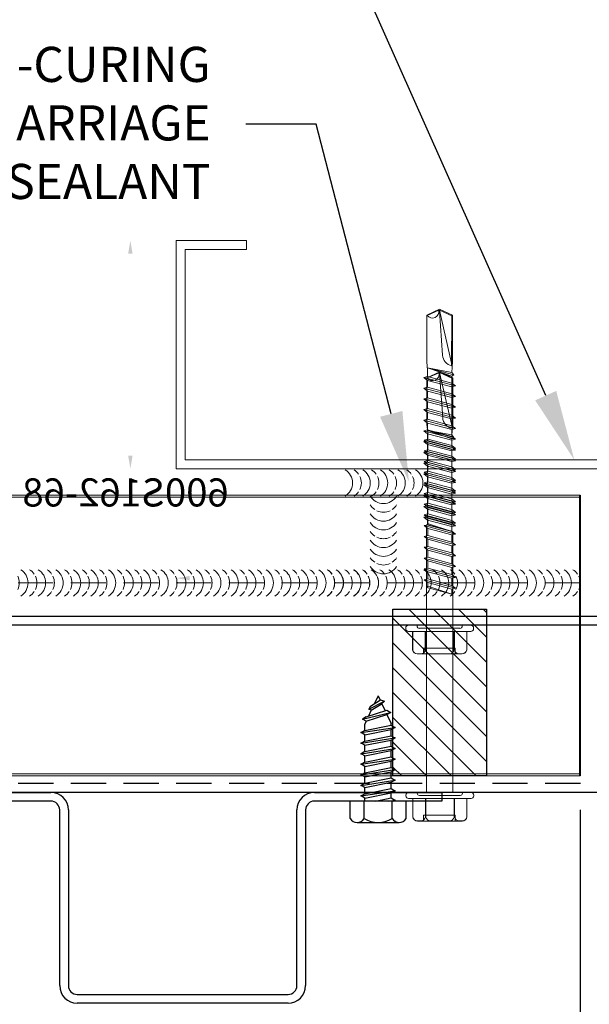
# Model space of a CAD drawing. Units: inches. Extents: x -35.3 to 43.7, y -19.6 to 17.6.
# Drawn here: x -10.9 to -6.9, y 3.3 to 10.4 of the extents above; entities that cross this region are included whole.
import ezdxf
from ezdxf import colors
from ezdxf.entities.mleader import LeaderData, LeaderLine
from ezdxf.math import Vec2, Vec3

# ---------------------------------------------------------------- set-up
doc = ezdxf.new("R2010")
doc.units = ezdxf.units.IN
doc.header["$MEASUREMENT"] = 0
doc.linetypes.add('HIDDEN', pattern=[0.375, 0.25, -0.125])
doc.layers.get('0').update_dxf_attribs({"linetype": 'CONTINUOUS'})
doc.layers.get('DEFPOINTS').update_dxf_attribs({"linetype": 'CONTINUOUS'})
for name, color, linetype, lineweight in [('_BYOTHERS', 9, 'CONTINUOUS', 5), ('_DIM', 6, 'CONTINUOUS', 5), ('_HATCH', 6, 'CONTINUOUS', 0), ('_PANEL', 4, 'CONTINUOUS', 13), ('_SEALANT', 3, 'CONTINUOUS', 5), ('PANEL', 1, 'CONTINUOUS', 40)]:
    doc.layers.add(name, color=color, linetype=linetype, lineweight=lineweight)
doc.layers.add('_FASTENER', color=1, linetype='CONTINUOUS')
doc.layers.add('_TXT', color=7, linetype='CONTINUOUS')
doc.styles.add('Metl-Span', font='romans.shx', dxfattribs={"height": 0.0625})
doc.styles.add('Metl-Span BOLD', font='kalingab.ttf', dxfattribs={"height": 0.0625})
doc.styles.add('NCI_Detail', font='simplex.shx', dxfattribs={"width": 0.85, "height": 0.1})
doc.styles.add('ROMANS', font='ROMANS.SHX')
doc.styles.get("Standard").update_dxf_attribs({"font": 'simplex.shx'})
doc.dimstyles.new('Metl-Span', dxfattribs={"dimtxt": 0.0625, "dimasz": 0.125, "dimexe": 0.06, "dimexo": 0.06, "dimgap": 0.046875, "dimtad": 1, "dimdec": 4, "dimzin": 0, "dimdsep": 46, "dimlunit": 4, "dimtxsty": 'ROMANS', "dimcen": 0.125, "dimdle": 5, "dimclrd": 256, "dimclre": 256, "dimclrt": 7, "dimadec": 0, "dimazin": 0, "dimtfac": 1, "dimtdec": 4, "dimtmove": 1, "dimatfit": 3, "dimfxl": 1, "dimtfill": 1, "dimfrac": 1, "dimtolj": 1, "dimtzin": 0, "dimarcsym": 0})
doc.dimstyles.get("Standard").update_dxf_attribs({"dimtxt": 0.1, "dimasz": 0.09375, "dimexe": 0.0625, "dimexo": 0.0625, "dimgap": 0.0625, "dimtad": 1, "dimdec": 4, "dimzin": 3, "dimdsep": 46, "dimlunit": 4, "dimtxsty": 'NCI_Detail', "dimcen": 0.09, "dimadec": 3, "dimazin": 0, "dimtfac": 0.66667, "dimtdec": 4, "dimtix": 1, "dimtmove": 1, "dimatfit": 3, "dimfxl": 1, "dimtolj": 1, "dimtzin": 0, "dimlwd": 25, "dimlwe": 25, "dimarcsym": 0})

# ---------------------------------------------------------------- blocks, each defined once
blk = doc.blocks.new('*D184')
at = {"layer": 'DEFPOINTS', "color": 0, "lineweight": 25, "transparency": 16777216}
for p, q in [((6.0625, 1.625), (6.3895, 1.625)), ((6.327, 1.5313), (6.327, 0.0937)), ((6.0625, 0), (6.3895, 0))]:
    blk.add_line(p, q, dxfattribs=at)
at = {"layer": 'DEFPOINTS', "color": 0, "transparency": 16777216}
for p in [(6, 1.625), (6, 0), (6.327, 0)]:
    blk.add_point(p, dxfattribs=at)
for points in [[(6.3114, 1.5313), (6.3427, 1.5313), (6.327, 1.625)], [(6.3114, 0.0937), (6.3427, 0.0937), (6.327, 0)]]:
    blk.add_solid(points, dxfattribs=at)
at = {"layer": 'DEFPOINTS', "color": 0, "transparency": 16777216, "insert": (6.1868, 0.8125), "char_height": 0.1, "attachment_point": 5, "rotation": 90, "style": 'NCI_Detail'}
blk.add_mtext('\\A1;1{\\H0.66667x;\\S5/8;}"', dxfattribs=at)
blk = doc.blocks.new('*D185')
at = {"layer": 'DEFPOINTS', "color": 0, "lineweight": 25, "transparency": 16777216}
for p, q in [((0, -0.0625), (0, -0.8416)), ((6, -0.0625), (6, -0.8416)), ((0.0937, -0.7791), (5.9062, -0.7791))]:
    blk.add_line(p, q, dxfattribs=at)
at = {"layer": 'DEFPOINTS', "color": 0, "transparency": 16777216}
for p in [(0, 0), (6, 0), (6, -0.7791)]:
    blk.add_point(p, dxfattribs=at)
for points in [[(0.0937, -0.7635), (0.0937, -0.7947), (0, -0.7791)], [(5.9062, -0.7635), (5.9062, -0.7947), (6, -0.7791)]]:
    blk.add_solid(points, dxfattribs=at)
at = {"layer": 'DEFPOINTS', "color": 0, "transparency": 16777216, "insert": (3, -0.6571), "char_height": 0.1, "attachment_point": 5, "style": 'NCI_Detail'}
blk.add_mtext('\\A1;6"', dxfattribs=at)
blk = doc.blocks.new('*D336')
at = {"layer": '_DIM', "lineweight": -2, "transparency": 16777216}
for p, q in [((-6.9588, 4.7336), (-6.9588, -0.2614)), ((-6.7065, 4.7336), (-6.7065, -0.2614)), ((-7.4588, -0.0214), (-7.9588, -0.0214)), ((-6.9588, -0.0214), (-6.7065, -0.0214)), ((-6.2065, -0.0214), (-5.7065, -0.0214))]:
    blk.add_line(p, q, dxfattribs=at)
at = {"layer": '_DIM', "transparency": 16777216}
for points in [[(-7.4588, 0.0619), (-7.4588, -0.1047), (-6.9588, -0.0214)], [(-6.2065, 0.0619), (-6.2065, -0.1047), (-6.7065, -0.0214)]]:
    blk.add_solid(points, dxfattribs=at)
at = {"layer": 'DEFPOINTS', "color": 0, "transparency": 16777216}
for p in [(-6.9588, 4.9736), (-6.7065, 4.9736), (-6.7065, -0.0214)]:
    blk.add_point(p, dxfattribs=at)
at = {"layer": '_DIM', "color": 7, "transparency": 16777216, "insert": (-4.1209, 0.4161), "char_height": 0.25, "attachment_point": 5, "style": 'ROMANS', "bg_fill": 3, "box_fill_scale": 1.25, "bg_fill_color": 256, "bg_fill_true_color": 13158600, "bg_fill_transparency": 0}
blk.add_mtext('\\A1;{\\H1x;\\S1#4;}" MAX.** TYP.', dxfattribs=at)
blk = doc.blocks.new('414605')
at = {"layer": '_FASTENER', "linetype": 'Continuous', "lineweight": 0}
for p, q in [((-0.0429, -0.2229), (-0.0429, 0.2229)), ((-0.0246, 0.2411), (-0.0182, 0.2411)), ((0, 0.2229), (0, -0.2229)), ((-0.2035, -0.1596), (-0.2035, 0.1596)), ((-0.2026, 0.1375), (-0.2026, 0.16)), ((-0.1752, 0.1926), (-0.0429, 0.1926)), ((-0.1741, 0.1931), (-0.0429, 0.1931)), ((-0.0429, 0.1931), (-0.0429, 0.1045)), ((-0.0429, 0.1926), (-0.0429, -0.1927)), ((-0.0214, 0.1446), (-0.0214, -0.1446)), ((0, 0.1607), (-0.0054, 0.1607)), ((-0.2035, 0.1102), (-0.1622, 0.1102)), ((-0.1749, 0.1018), (-0.0429, 0.1018)), ((-0.0429, 0.1045), (-0.1741, 0.1045)), ((-0.1622, 0.1102), (-0.1622, -0.1151)), ((-0.0429, 0.1018), (-0.0429, -0.0993)), ((0.6519, 0.0937), (0, 0.0937)), ((0, 0.0937), (0, -0.0937)), ((0.6672, 0.0857), (0.6519, 0.0937)), ((0.6519, 0.0937), (0.6672, 0.0857)), ((0.7027, 0.0857), (0.6672, 0.0857)), ((0.6672, 0.0857), (0.7148, -0.0917)), ((0.7246, -0.0857), (0.6672, 0.0857)), ((0.6672, 0.0857), (0.7148, -0.0917)), ((0.7087, 0.1125), (0.7027, 0.0857)), ((0.7027, 0.0857), (0.7486, -0.0857)), ((0.7293, 0.0857), (0.7087, 0.1125)), ((0.7087, 0.1125), (0.769, -0.1125)), ((0.7799, 0.0857), (0.7293, 0.0857)), ((0.7753, -0.0857), (0.7293, 0.0857)), ((0.7859, 0.1125), (0.7799, 0.0857)), ((0.7799, 0.0857), (0.8258, -0.0857)), ((0.8065, 0.0857), (0.7859, 0.1125)), ((0.7859, 0.1125), (0.8462, -0.1125)), ((0.8571, 0.0857), (0.8065, 0.0857)), ((0.8525, -0.0857), (0.8065, 0.0857)), ((0.8631, 0.1125), (0.8571, 0.0857)), ((0.8571, 0.0857), (0.903, -0.0857)), ((0.8837, 0.0857), (0.8631, 0.1125)), ((0.8631, 0.1125), (0.9234, -0.1125)), ((0.9343, 0.0857), (0.8837, 0.0857)), ((0.9297, -0.0857), (0.8837, 0.0857)), ((0.9403, 0.1125), (0.9343, 0.0857)), ((0.9343, 0.0857), (0.9802, -0.0857)), ((0.9609, 0.0857), (0.9403, 0.1125)), ((0.9403, 0.1125), (1.0006, -0.1125)), ((1.0113, 0.0857), (0.9609, 0.0857)), ((1.0069, -0.0857), (0.9609, 0.0857)), ((1.0173, 0.1125), (1.0113, 0.0857)), ((1.0113, 0.0857), (1.0572, -0.0857)), ((1.0379, 0.0857), (1.0173, 0.1125)), ((1.0173, 0.1125), (1.0775, -0.1125)), ((1.0882, 0.0857), (1.0379, 0.0857)), ((1.0838, -0.0857), (1.0379, 0.0857)), ((1.0942, 0.1125), (1.0882, 0.0857)), ((1.0882, 0.0857), (1.1341, -0.0857)), ((1.1148, 0.0857), (1.0942, 0.1125)), ((1.0942, 0.1125), (1.1545, -0.1125)), ((1.1652, 0.0857), (1.1148, 0.0857)), ((1.1608, -0.0857), (1.1148, 0.0857)), ((1.1712, 0.1125), (1.1652, 0.0857)), ((1.1652, 0.0857), (1.2111, -0.0857)), ((1.1918, 0.0857), (1.1712, 0.1125)), ((1.1712, 0.1125), (1.2314, -0.1125)), ((1.2421, 0.0857), (1.1918, 0.0857)), ((1.2377, -0.0857), (1.1918, 0.0857)), ((1.2481, 0.1125), (1.2421, 0.0857)), ((1.2421, 0.0857), (1.2881, -0.0857)), ((1.2687, 0.0857), (1.2481, 0.1125)), ((1.2481, 0.1125), (1.3084, -0.1125)), ((1.3181, 0.0857), (1.2687, 0.0857)), ((1.3147, -0.0857), (1.2687, 0.0857)), ((1.3241, 0.1125), (1.3181, 0.0857)), ((1.3181, 0.0857), (1.364, -0.0857)), ((1.3447, 0.0857), (1.3241, 0.1125)), ((1.3241, 0.1125), (1.3843, -0.1125)), ((1.394, 0.0857), (1.3447, 0.0857)), ((1.3906, -0.0857), (1.3447, 0.0857)), ((1.4, 0.1125), (1.394, 0.0857)), ((1.394, 0.0857), (1.4399, -0.0857)), ((1.4206, 0.0857), (1.4, 0.1125)), ((1.4, 0.1125), (1.4603, -0.1125)), ((1.47, 0.0857), (1.4206, 0.0857)), ((1.4666, -0.0857), (1.4206, 0.0857)), ((1.4759, 0.1125), (1.47, 0.0857)), ((1.47, 0.0857), (1.5159, -0.0857)), ((1.4966, 0.0857), (1.4759, 0.1125)), ((1.4759, 0.1125), (1.5362, -0.1125)), ((1.5459, 0.0857), (1.4966, 0.0857)), ((1.5425, -0.0857), (1.4966, 0.0857)), ((1.5519, 0.1125), (1.5459, 0.0857)), ((1.5459, 0.0857), (1.5918, -0.0857)), ((1.5725, 0.0857), (1.5519, 0.1125)), ((1.5519, 0.1125), (1.6122, -0.1125)), ((1.6218, 0.0857), (1.5725, 0.0857)), ((1.6185, -0.0857), (1.5725, 0.0857)), ((1.6278, 0.1125), (1.6218, 0.0857)), ((1.6218, 0.0857), (1.6678, -0.0857)), ((1.6485, 0.0857), (1.6278, 0.1125)), ((1.6278, 0.1125), (1.6881, -0.1125)), ((1.6978, 0.0857), (1.6485, 0.0857)), ((1.6944, -0.0857), (1.6485, 0.0857)), ((1.7038, 0.1125), (1.6978, 0.0857)), ((1.6978, 0.0857), (1.7437, -0.0857)), ((1.7244, 0.0857), (1.7038, 0.1125)), ((1.7038, 0.1125), (1.7641, -0.1125)), ((1.7737, 0.0857), (1.7244, 0.0857)), ((1.7703, -0.0857), (1.7244, 0.0857)), ((1.7737, 0.0857), (1.783, 0.1002)), ((1.833, -0.0865), (1.7737, 0.0857)), ((1.783, 0.1002), (1.8004, 0.0857)), ((1.783, 0.1002), (1.833, -0.0865)), ((1.875, 0.0921), (1.8004, 0.0857)), ((1.8004, 0.0857), (1.833, -0.0865)), ((1.8478, 0.085), (2.2034, 0.0856)), ((2.2445, -0.0012), (1.8674, 0.0851)), ((2.207, 0.0921), (1.875, 0.0921)), ((2.2034, 0.0856), (2.2445, -0.0012)), ((2.25, 0), (2.207, 0.0921)), ((-0.2032, -0.0667), (-0.2032, 0.0692)), ((2.2375, -0.0015), (1.923, 0.0205)), ((2.243, -0.0051), (2.2062, -0.0896)), ((2.207, -0.0921), (2.25, 0)), ((2.2445, -0.0012), (2.2375, -0.0015)), ((-0.1622, -0.1151), (-0.2032, -0.1151)), ((-0.2028, -0.1356), (-0.2028, -0.1582)), ((-0.0429, -0.0993), (-0.1749, -0.0993)), ((-0.0429, -0.1026), (-0.1743, -0.1026)), ((-0.0429, -0.1912), (-0.0429, -0.1026)), ((0, -0.0937), (0.7022, -0.0937)), ((0.7022, -0.0937), (0.7148, -0.0917)), ((0.7022, -0.0937), (0.7148, -0.0917)), ((0.7148, -0.0917), (0.7246, -0.0857)), ((0.7148, -0.0917), (0.7246, -0.0857)), ((0.7246, -0.0857), (0.7486, -0.0857)), ((0.7486, -0.0857), (0.769, -0.1125)), ((0.769, -0.1125), (0.7753, -0.0857)), ((0.7753, -0.0857), (0.8258, -0.0857)), ((0.8258, -0.0857), (0.8462, -0.1125)), ((0.8462, -0.1125), (0.8525, -0.0857)), ((0.8525, -0.0857), (0.903, -0.0857)), ((0.903, -0.0857), (0.9234, -0.1125)), ((0.9234, -0.1125), (0.9297, -0.0857)), ((0.9297, -0.0857), (0.9802, -0.0857)), ((0.9802, -0.0857), (1.0006, -0.1125)), ((1.0006, -0.1125), (1.0069, -0.0857)), ((1.0069, -0.0857), (1.0572, -0.0857)), ((1.0572, -0.0857), (1.0775, -0.1125)), ((1.0775, -0.1125), (1.0838, -0.0857)), ((1.0838, -0.0857), (1.1341, -0.0857)), ((1.1341, -0.0857), (1.1545, -0.1125)), ((1.1545, -0.1125), (1.1608, -0.0857)), ((1.1608, -0.0857), (1.2111, -0.0857)), ((1.2111, -0.0857), (1.2314, -0.1125)), ((1.2314, -0.1125), (1.2377, -0.0857)), ((1.2377, -0.0857), (1.2881, -0.0857)), ((1.2881, -0.0857), (1.3084, -0.1125)), ((1.3084, -0.1125), (1.3147, -0.0857)), ((1.3147, -0.0857), (1.364, -0.0857)), ((1.364, -0.0857), (1.3843, -0.1125)), ((1.3843, -0.1125), (1.3906, -0.0857)), ((1.3906, -0.0857), (1.4399, -0.0857)), ((1.4399, -0.0857), (1.4603, -0.1125)), ((1.4603, -0.1125), (1.4666, -0.0857)), ((1.4666, -0.0857), (1.5159, -0.0857)), ((1.5159, -0.0857), (1.5362, -0.1125)), ((1.5362, -0.1125), (1.5425, -0.0857)), ((1.5425, -0.0857), (1.5918, -0.0857)), ((1.5918, -0.0857), (1.6122, -0.1125)), ((1.6122, -0.1125), (1.6185, -0.0857)), ((1.6185, -0.0857), (1.6678, -0.0857)), ((1.6678, -0.0857), (1.6881, -0.1125)), ((1.6881, -0.1125), (1.6944, -0.0857)), ((1.6944, -0.0857), (1.7437, -0.0857)), ((1.7437, -0.0857), (1.7641, -0.1125)), ((1.7641, -0.1125), (1.7703, -0.0857)), ((1.7703, -0.0857), (1.8166, -0.0857)), ((1.8166, -0.0857), (1.875, -0.0921)), ((1.875, -0.0921), (2.207, -0.0921)), ((-0.0429, -0.1927), (-0.1752, -0.1927)), ((-0.1743, -0.1912), (-0.0429, -0.1912)), ((-0.0054, -0.1607), (0, -0.1607)), ((-0.0182, -0.2411), (-0.0246, -0.2411))]:
    blk.add_line(p, q, dxfattribs=at)
for centre, radius, start, end in [((-0.0246, 0.2229), 0.0182, 90, 180), ((-0.0182, 0.2229), 0.0182, 0, 90), ((-0.1701, 0.1596), 0.0334, 98.71622, 180), ((-0.1692, 0.16), 0.0334, 98.58422, 180), ((-0.0054, 0.1446), 0.0161, 90, 180), ((-0.1703, 0.0692), 0.0329, 97.92473, 180), ((-0.1692, 0.1375), 0.0334, 180, 261.41578), ((1.9288, 0.1034), 0.0831, 192.7546, 265.99637), ((-0.1703, -0.0667), 0.0329, 180, 262.07527), ((2.2348, -0.0518), 0.0474, 80.03417, 232.87894), ((-0.1694, -0.1356), 0.0334, 98.5132, 180), ((-0.1701, -0.1596), 0.0334, 180, 261.28378), ((-0.1694, -0.1582), 0.0334, 180, 261.4868), ((-0.0054, -0.1446), 0.0161, 180, 270), ((-0.0246, -0.2229), 0.0182, 180, 270), ((-0.0182, -0.2229), 0.0182, 270, 360)]:
    blk.add_arc(centre, radius, start, end, dxfattribs=at)
at = {"layer": '_TXT'}
for tag, p, flags in [('BOMDESC', (0.0396, 0.6839), 9), ('PARTNO', (0.0451, 0.5883), 1), ('QTY', (0.0414, 0.4968), 1), ('LF', (0.0457, 0.4101), 1), ('DIVISOR', (0.05, 0.3234), 1), ('CLASS', (0.0544, 0.2367), 1)]:
    blk.add_attdef(tag, p, '', height=0.0625, dxfattribs=dict(at, flags=flags))
blk = doc.blocks.new('VS300-10')
at = {"layer": '_FASTENER'}
for p, q in [((-1.8443, -0.062), (-1.8443, 0)), ((-1.8443, 0), (-0.9375, 0)), ((0.9375, 0), (1.8443, 0)), ((1.8443, 0), (1.8443, -0.062)), ((-0.9375, -0.062), (-1.8443, -0.062)), ((1.8443, -0.062), (0.9375, -0.062)), ((-0.875, -1.3755), (-0.875, -0.1245)), ((-0.813, -0.1245), (-0.813, -1.3755)), ((0.813, -1.3755), (0.813, -0.1245)), ((0.875, -0.1245), (0.875, -1.3755)), ((-0.7505, -1.438), (0.7505, -1.438)), ((0.7505, -1.5), (-0.7505, -1.5))]:
    blk.add_line(p, q, dxfattribs=at)
for centre, radius, start, end in [((-0.9375, -0.1245), 0.1245, 0, 90), ((-0.9375, -0.1245), 0.0625, 0, 90), ((0.9375, -0.1245), 0.1245, 90, 180), ((0.9375, -0.1245), 0.0625, 90, 180), ((-0.7505, -1.3755), 0.1245, 180, 270), ((-0.7505, -1.3755), 0.0625, 180, 270), ((0.7505, -1.3755), 0.1245, 270, 0), ((0.7505, -1.3755), 0.0625, 270, 0)]:
    blk.add_arc(centre, radius, start, end, dxfattribs=at)
at = {"layer": '_TXT', "style": 'ROMANS'}
for tag, p, flags in [('CLASS', (-0.6539, -0.6851), 1), ('DIVISOR', (-0.6539, -0.809), 1), ('LF', (-0.6539, -0.9328), 1), ('QTY', (-0.6539, -1.0567), 1), ('PARTNO', (-0.6539, -1.172), 9), ('BOMDESC', (-0.6539, -1.2958), 9)]:
    blk.add_attdef(tag, p, '', height=0.0938, dxfattribs=dict(at, flags=flags))
blk = doc.blocks.new('100361')
at = {"layer": '_FASTENER'}
for p, q in [((-0.1514, 0.1498), (-0.1514, -0.1497)), ((-0.1238, 0.1998), (0, 0.1998)), ((-0.1238, 0.0999), (0, 0.0999)), ((0, 0.0944), (0.0218, 0.0944)), ((0, -0.084), (0, 0.084)), ((0.0218, 0.0944), (0.037, 0.1208)), ((0.0218, 0.0944), (0.0593, -0.0931)), ((0.037, 0.1208), (0.0746, -0.1194)), ((0.0522, 0.0944), (0.037, 0.1208)), ((0.0522, 0.0944), (0.0898, -0.0931)), ((0.0522, 0.0944), (0.0969, 0.0944)), ((0.0969, 0.0944), (0.1121, 0.1208)), ((0.0969, 0.0944), (0.1345, -0.0931)), ((0.1121, 0.1208), (0.1497, -0.1194)), ((0.1274, 0.0944), (0.1121, 0.1208)), ((0.1274, 0.0944), (0.1649, -0.0931)), ((0.1274, 0.0944), (0.172, 0.0944)), ((0.172, 0.0944), (0.1872, 0.1208)), ((0.172, 0.0944), (0.2096, -0.0931)), ((0.1872, 0.1208), (0.2248, -0.1194)), ((0.2025, 0.0944), (0.1872, 0.1208)), ((0.2025, 0.0944), (0.24, -0.0931)), ((0.2025, 0.0944), (0.2471, 0.0944)), ((0.2471, 0.0944), (0.2624, 0.1208)), ((0.2471, 0.0944), (0.2847, -0.0931)), ((0.2624, 0.1208), (0.2999, -0.1194)), ((0.2776, 0.0944), (0.2624, 0.1208)), ((0.2776, 0.0944), (0.3152, -0.0931)), ((0.2776, 0.0944), (0.3223, 0.0944)), ((0.3223, 0.0944), (0.3375, 0.1208)), ((0.3223, 0.0944), (0.3598, -0.0931)), ((0.3375, 0.1208), (0.375, -0.1194)), ((0.3527, 0.0944), (0.3375, 0.1208)), ((0.3527, 0.0944), (0.3903, -0.0931)), ((0.3527, 0.0944), (0.3974, 0.0944)), ((0.3974, 0.0944), (0.4126, 0.1208)), ((0.3974, 0.0944), (0.4349, -0.0931)), ((0.4126, 0.1208), (0.4502, -0.1194)), ((0.4278, 0.0944), (0.4126, 0.1208)), ((0.4278, 0.0944), (0.4654, -0.0931)), ((0.4278, 0.0944), (0.4725, 0.0944)), ((0.4725, 0.0944), (0.4877, 0.1208)), ((0.4725, 0.0944), (0.5101, -0.0931)), ((0.4877, 0.1208), (0.5253, -0.1194)), ((0.503, 0.0944), (0.4877, 0.1208)), ((0.503, 0.0944), (0.5405, -0.0931)), ((0.503, 0.0944), (0.5476, 0.0944)), ((0, 0.019), (0.0225, -0.0931)), ((-0.1238, -0.0998), (0, -0.0998)), ((0, -0.0732), (0.0072, -0.1194)), ((0, -0.1069), (0.0072, -0.1194)), ((0.0225, -0.0931), (0.0072, -0.1194)), ((0.0225, -0.0931), (0.0593, -0.0931)), ((0.0593, -0.0931), (0.0746, -0.1194)), ((0.0898, -0.0931), (0.0746, -0.1194)), ((0.0898, -0.0931), (0.1345, -0.0931)), ((0.1345, -0.0931), (0.1497, -0.1194)), ((0.1649, -0.0931), (0.1497, -0.1194)), ((0.1649, -0.0931), (0.2096, -0.0931)), ((0.2096, -0.0931), (0.2248, -0.1194)), ((0.24, -0.0931), (0.2248, -0.1194)), ((0.24, -0.0931), (0.2847, -0.0931)), ((0.2847, -0.0931), (0.2999, -0.1194)), ((0.3152, -0.0931), (0.2999, -0.1194)), ((0.3152, -0.0931), (0.3598, -0.0931)), ((0.3598, -0.0931), (0.375, -0.1194)), ((0.3903, -0.0931), (0.375, -0.1194)), ((0.3903, -0.0931), (0.4349, -0.0931)), ((0.4349, -0.0931), (0.4502, -0.1194)), ((0.4654, -0.0931), (0.4502, -0.1194)), ((0.4654, -0.0931), (0.5101, -0.0931)), ((0.5101, -0.0931), (0.5253, -0.1194)), ((0.5405, -0.0931), (0.5253, -0.1194)), ((0.5405, -0.0931), (0.552, -0.0931)), ((-0.1238, -0.1996), (0, -0.1996))]:
    blk.add_line(p, q, dxfattribs=at)
at = {"layer": '_FASTENER', "linetype": 'Continuous'}
blk.add_line((0, -0.1996), (0, 0.1998), dxfattribs=at)
at = {"layer": '_FASTENER', "color": 1}
for p, q in [((0.5283, 0.0944), (0.5491, 0.0944)), ((0.5687, 0.0852), (0.5491, 0.0944)), ((0.5687, 0.0852), (0.5839, 0.1116)), ((0.5687, 0.0852), (0.6163, -0.0629)), ((0.5839, 0.1116), (0.6315, -0.0892)), ((0.5992, 0.0852), (0.5839, 0.1116)), ((0.5992, 0.0852), (0.6467, -0.0629)), ((0.6472, 0.0483), (0.6046, 0.0684)), ((0.6472, 0.0483), (0.654, 0.0656)), ((0.6472, 0.0483), (0.6908, -0.0227)), ((0.654, 0.0656), (0.7111, -0.0454)), ((0.677, 0.0545), (0.654, 0.0656)), ((0.677, 0.0545), (0.7206, -0.0165)), ((0.75, 0), (0.6945, 0.0261)), ((0.75, 0), (0.7193, -0.0144)), ((0.6163, -0.0629), (0.552, -0.0931)), ((0.6163, -0.0629), (0.6315, -0.0892)), ((0.6467, -0.0629), (0.6315, -0.0892)), ((0.694, -0.0263), (0.6427, -0.0504)), ((0.6908, -0.0227), (0.7111, -0.0454)), ((0.7206, -0.0165), (0.7111, -0.0454))]:
    blk.add_line(p, q, dxfattribs=at)
at = {"layer": '_FASTENER'}
for centre, radius, start, end in [((-0.0924, 0.1498), 0.059, 122.1802, 237.8198), ((0.0432, 0.0001), 0.1946, 149.12741, 210.87259), ((-0.0924, -0.1497), 0.059, 122.1802, 237.8198)]:
    blk.add_arc(centre, radius, start, end, dxfattribs=at)
for p in [(0.037, 0.1208), (0.1121, 0.1208), (0.1872, 0.1208), (0.2624, 0.1208), (0.3375, 0.1208), (0.4126, 0.1208), (0.4877, 0.1208), (-0.143, -0.1194), (0.0072, -0.1194), (0.0746, -0.1194), (0.1497, -0.1194), (0.2248, -0.1194), (0.2999, -0.1194), (0.375, -0.1194), (0.4502, -0.1194), (0.5253, -0.1194)]:
    blk.add_point(p, dxfattribs=at)
at = {"layer": '_FASTENER', "color": 1}
blk.add_point((0.6315, -0.0892), dxfattribs=at)
at = {"layer": '_TXT'}
for tag, p, flags in [('BOMDESC', (-0.0204, 0.7719), 9), ('PARTNO', (-0.0148, 0.6763), 1), ('QTY', (-0.0185, 0.5848), 1), ('LF', (-0.0142, 0.4981), 1), ('DIVISOR', (-0.0099, 0.4114), 1), ('CLASS', (-0.0055, 0.3246), 1)]:
    blk.add_attdef(tag, p, '', height=0.0625, dxfattribs=dict(at, flags=flags))
blk = doc.blocks.new('416482')
at = {"layer": '_HATCH'}
h = blk.add_hatch(dxfattribs=at)
h.set_pattern_fill('ANSI31', color=256, angle=180, style=0)
h.set_pattern_definition([(225, (-747.82434, -3350.93438), (0.0883883476, -0.0883883476), [])])
h.paths.add_polyline_path([(0.333, 1.1562), (-0.333, 1.1562), (-0.333, -0.0312), (0.333, -0.0312)])
blk.add_lwpolyline([(0.333, -0.0312), (-0.333, -0.0312), (-0.333, 1.1562), (0.333, 1.1562)], close=True)
at = {"layer": 'DEFPOINTS'}
blk.add_lwpolyline([(-0.333, -0.0312), (0.333, -0.0312), (0.333, 1.1562), (-0.333, 1.1562)], close=True, dxfattribs=at)
at = {"layer": '_TXT', "style": 'ROMANS'}
for tag, p, flags in [('CLASS', (0.5795, 0.662), 1), ('DIVISOR', (0.5795, 0.5382), 1), ('LF', (0.5795, 0.4143), 1), ('QTY', (0.5795, 0.2905), 1), ('PARTNO', (0.5795, 0.1752), 9), ('BOMDESC', (0.5795, 0.0513), 9)]:
    blk.add_attdef(tag, p, '', height=0.0938, dxfattribs=dict(at, flags=flags))
blk = doc.blocks.new('*U75')
for centre, start, end in [((-0.1704, 0.4267), 121.74278, 145.46249), ((-0.1082, 0.4267), 121.74278, 238.25722), ((-0.0457, 0.4267), 121.74278, 145.46249), ((0.0165, 0.4267), 121.74278, 238.25722), ((0.079, 0.4267), 121.74278, 145.46249), ((0.1412, 0.4267), 121.74278, 238.25722), ((0.204, 0.4267), 121.74278, 145.46249), ((0.2665, 0.4267), 121.74278, 238.25722), ((0.329, 0.4267), 121.74278, 145.46249), ((0.3912, 0.4267), 121.74278, 238.25722), ((0.4537, 0.4267), 121.74278, 145.46249), ((0.5159, 0.4267), 121.74278, 238.25722), ((0.5784, 0.4267), 121.74278, 145.46249), ((0.6406, 0.4267), 121.74278, 238.25722), ((0.7031, 0.4267), 121.74278, 145.46249), ((0.7653, 0.4267), 121.74278, 238.25722), ((0.8278, 0.4267), 121.74278, 145.46249), ((0.89, 0.4267), 121.74278, 238.25722), ((0.9525, 0.4267), 121.74278, 145.46249), ((1.0147, 0.4267), 121.74278, 238.25722), ((1.0772, 0.4267), 121.74278, 145.46249), ((1.1394, 0.4267), 121.74278, 238.25722), ((1.2019, 0.4267), 121.74278, 145.46249), ((1.2641, 0.4267), 121.74278, 238.25722), ((1.3266, 0.4267), 121.74278, 145.46249), ((1.3888, 0.4267), 121.74278, 238.25722), ((1.4513, 0.4267), 121.74278, 145.46249), ((1.5135, 0.4267), 121.74278, 238.25722), ((1.576, 0.4267), 121.74278, 145.46249), ((1.6382, 0.4267), 121.74278, 238.25722), ((1.7007, 0.4267), 121.74278, 145.46249), ((1.7629, 0.4267), 121.74278, 238.25722), ((1.8254, 0.4267), 121.74278, 145.46249), ((1.8876, 0.4267), 121.74278, 238.25722), ((1.9501, 0.4267), 121.74278, 145.46249), ((2.0123, 0.4267), 121.74278, 238.25722), ((2.0748, 0.4267), 121.74278, 145.46249), ((2.137, 0.4267), 121.74278, 238.25722), ((2.1995, 0.4267), 121.74278, 145.46249), ((2.2617, 0.4267), 121.74278, 238.25722), ((2.3242, 0.4267), 121.74278, 145.46249), ((2.3864, 0.4267), 121.74278, 238.25722), ((2.4489, 0.4267), 121.74278, 145.46249), ((2.5111, 0.4267), 121.74278, 238.25722), ((2.5736, 0.4267), 121.74278, 145.46249), ((2.6358, 0.4267), 121.74278, 238.25722), ((2.6983, 0.4267), 121.74278, 145.46249), ((2.7605, 0.4267), 121.74278, 238.25722), ((2.823, 0.4267), 121.74278, 145.46249), ((2.8852, 0.4267), 121.74278, 238.25722), ((2.9477, 0.4267), 121.74278, 145.46249), ((3.0099, 0.4267), 121.74278, 238.25722), ((3.0724, 0.4267), 121.74278, 145.46249), ((3.1346, 0.4267), 121.74278, 238.25722), ((3.1971, 0.4267), 121.74278, 145.46249), ((3.2593, 0.4267), 121.74278, 238.25722), ((3.3218, 0.4267), 121.74278, 145.46249), ((3.384, 0.4267), 121.74278, 238.25722), ((3.4465, 0.4267), 121.74278, 145.46249), ((3.5087, 0.4267), 121.74278, 238.25722), ((3.5712, 0.4267), 121.74278, 145.46249), ((3.6334, 0.4267), 121.74278, 238.25722), ((3.6959, 0.4267), 121.74278, 145.46249), ((3.7581, 0.4267), 121.74278, 238.25722), ((-0.1704, 0.4267), 154.83609, 205.16391), ((-0.0457, 0.4267), 154.83609, 205.16391), ((0.079, 0.4267), 154.83609, 205.16391), ((0.204, 0.4267), 154.83609, 205.16391), ((0.329, 0.4267), 154.83609, 205.16391), ((0.4537, 0.4267), 154.83609, 205.16391), ((0.5784, 0.4267), 154.83609, 205.16391), ((0.7031, 0.4267), 154.83609, 205.16391), ((0.8278, 0.4267), 154.83609, 205.16391), ((0.9525, 0.4267), 154.83609, 205.16391), ((1.0772, 0.4267), 154.83609, 205.16391), ((1.2019, 0.4267), 154.83609, 205.16391), ((1.3266, 0.4267), 154.83609, 205.16391), ((1.4513, 0.4267), 154.83609, 205.16391), ((1.576, 0.4267), 154.83609, 205.16391), ((1.7007, 0.4267), 154.83609, 205.16391), ((1.8254, 0.4267), 154.83609, 205.16391), ((1.9501, 0.4267), 154.83609, 205.16391), ((2.0748, 0.4267), 154.83609, 205.16391), ((2.1995, 0.4267), 154.83609, 205.16391), ((2.3242, 0.4267), 154.83609, 205.16391), ((2.4489, 0.4267), 154.83609, 205.16391), ((2.5736, 0.4267), 154.83609, 205.16391), ((2.6983, 0.4267), 154.83609, 205.16391), ((2.823, 0.4267), 154.83609, 205.16391), ((2.9477, 0.4267), 154.83609, 205.16391), ((3.0724, 0.4267), 154.83609, 205.16391), ((3.1971, 0.4267), 154.83609, 205.16391), ((3.3218, 0.4267), 154.83609, 205.16391), ((3.4465, 0.4267), 154.83609, 205.16391), ((3.5712, 0.4267), 154.83609, 205.16391), ((3.6959, 0.4267), 154.83609, 205.16391), ((3.8206, 0.4267), 154.83609, 205.16391), ((-0.1704, 0.4267), 214.53751, 238.25722), ((-0.0457, 0.4267), 214.53751, 238.25722), ((0.079, 0.4267), 214.53751, 238.25722), ((0.204, 0.4267), 214.53751, 238.25722), ((0.329, 0.4267), 214.53751, 238.25722), ((0.4537, 0.4267), 214.53751, 238.25722), ((0.5784, 0.4267), 214.53751, 238.25722), ((0.7031, 0.4267), 214.53751, 238.25722), ((0.8278, 0.4267), 214.53751, 238.25722), ((0.9525, 0.4267), 214.53751, 238.25722), ((1.0772, 0.4267), 214.53751, 238.25722), ((1.2019, 0.4267), 214.53751, 238.25722), ((1.3266, 0.4267), 214.53751, 238.25722), ((1.4513, 0.4267), 214.53751, 238.25722), ((1.576, 0.4267), 214.53751, 238.25722), ((1.7007, 0.4267), 214.53751, 238.25722), ((1.8254, 0.4267), 214.53751, 238.25722), ((1.9501, 0.4267), 214.53751, 238.25722), ((2.0748, 0.4267), 214.53751, 238.25722), ((2.1995, 0.4267), 214.53751, 238.25722), ((2.3242, 0.4267), 214.53751, 238.25722), ((2.4489, 0.4267), 214.53751, 238.25722), ((2.5736, 0.4267), 214.53751, 238.25722), ((2.6983, 0.4267), 214.53751, 238.25722), ((2.823, 0.4267), 214.53751, 238.25722), ((2.9477, 0.4267), 214.53751, 238.25722), ((3.0724, 0.4267), 214.53751, 238.25722), ((3.1971, 0.4267), 214.53751, 238.25722), ((3.3218, 0.4267), 214.53751, 238.25722), ((3.4465, 0.4267), 214.53751, 238.25722), ((3.5712, 0.4267), 214.53751, 238.25722), ((3.6959, 0.4267), 214.53751, 238.25722)]:
    blk.add_arc(centre, 0.1102, start, end)
blk = doc.blocks.new('414606')
at = {"layer": '_FASTENER', "linetype": 'Continuous', "lineweight": 0}
for p, q in [((-0.0429, -0.2229), (-0.0429, 0.2229)), ((-0.0246, 0.2411), (-0.0182, 0.2411)), ((0, 0.2229), (0, -0.2229)), ((-0.2035, -0.1596), (-0.2035, 0.1596)), ((-0.2026, 0.1375), (-0.2026, 0.16)), ((-0.1752, 0.1926), (-0.0429, 0.1926)), ((-0.1741, 0.1931), (-0.0429, 0.1931)), ((-0.0429, 0.1931), (-0.0429, 0.1045)), ((-0.0429, 0.1926), (-0.0429, -0.1927)), ((-0.0214, 0.1446), (-0.0214, -0.1446)), ((0, 0.1607), (-0.0054, 0.1607)), ((-0.2035, 0.1102), (-0.1622, 0.1102)), ((-0.1749, 0.1018), (-0.0429, 0.1018)), ((-0.0429, 0.1045), (-0.1741, 0.1045)), ((-0.1622, 0.1102), (-0.1622, -0.1151)), ((-0.0429, 0.1018), (-0.0429, -0.0993)), ((1.3967, 0.0937), (0, 0.0937)), ((0, 0.0937), (0, -0.0937)), ((1.412, 0.0857), (1.3967, 0.0937)), ((1.3967, 0.0937), (1.412, 0.0857)), ((1.4474, 0.0857), (1.412, 0.0857)), ((1.412, 0.0857), (1.4595, -0.0917)), ((1.4693, -0.0857), (1.412, 0.0857)), ((1.412, 0.0857), (1.4595, -0.0917)), ((1.4534, 0.1125), (1.4474, 0.0857)), ((1.4474, 0.0857), (1.4934, -0.0857)), ((1.4741, 0.0857), (1.4534, 0.1125)), ((1.4534, 0.1125), (1.5137, -0.1125)), ((1.5246, 0.0857), (1.4741, 0.0857)), ((1.52, -0.0857), (1.4741, 0.0857)), ((1.5306, 0.1125), (1.5246, 0.0857)), ((1.5246, 0.0857), (1.5706, -0.0857)), ((1.5513, 0.0857), (1.5306, 0.1125)), ((1.5306, 0.1125), (1.5909, -0.1125)), ((1.6018, 0.0857), (1.5513, 0.0857)), ((1.5972, -0.0857), (1.5513, 0.0857)), ((1.6078, 0.1125), (1.6018, 0.0857)), ((1.6018, 0.0857), (1.6478, -0.0857)), ((1.6285, 0.0857), (1.6078, 0.1125)), ((1.6078, 0.1125), (1.6681, -0.1125)), ((1.679, 0.0857), (1.6285, 0.0857)), ((1.6744, -0.0857), (1.6285, 0.0857)), ((1.685, 0.1125), (1.679, 0.0857)), ((1.679, 0.0857), (1.725, -0.0857)), ((1.7057, 0.0857), (1.685, 0.1125)), ((1.685, 0.1125), (1.7453, -0.1125)), ((1.756, 0.0857), (1.7057, 0.0857)), ((1.7516, -0.0857), (1.7057, 0.0857)), ((1.762, 0.1125), (1.756, 0.0857)), ((1.756, 0.0857), (1.8019, -0.0857)), ((1.7826, 0.0857), (1.762, 0.1125)), ((1.762, 0.1125), (1.8223, -0.1125)), ((1.8329, 0.0857), (1.7826, 0.0857)), ((1.8286, -0.0857), (1.7826, 0.0857)), ((1.8389, 0.1125), (1.8329, 0.0857)), ((1.8329, 0.0857), (1.8789, -0.0857)), ((1.8596, 0.0857), (1.8389, 0.1125)), ((1.8389, 0.1125), (1.8992, -0.1125)), ((1.9099, 0.0857), (1.8596, 0.0857)), ((1.9055, -0.0857), (1.8596, 0.0857)), ((1.9159, 0.1125), (1.9099, 0.0857)), ((1.9099, 0.0857), (1.9558, -0.0857)), ((1.9365, 0.0857), (1.9159, 0.1125)), ((1.9159, 0.1125), (1.9762, -0.1125)), ((1.9869, 0.0857), (1.9365, 0.0857)), ((1.9825, -0.0857), (1.9365, 0.0857)), ((1.9928, 0.1125), (1.9869, 0.0857)), ((1.9869, 0.0857), (2.0328, -0.0857)), ((2.0135, 0.0857), (1.9928, 0.1125)), ((1.9928, 0.1125), (2.0531, -0.1125)), ((2.0628, 0.0857), (2.0135, 0.0857)), ((2.0594, -0.0857), (2.0135, 0.0857)), ((2.0688, 0.1125), (2.0628, 0.0857)), ((2.0628, 0.0857), (2.1087, -0.0857)), ((2.0894, 0.0857), (2.0688, 0.1125)), ((2.0688, 0.1125), (2.1291, -0.1125)), ((2.1387, 0.0857), (2.0894, 0.0857)), ((2.1354, -0.0857), (2.0894, 0.0857)), ((2.1447, 0.1125), (2.1387, 0.0857)), ((2.1387, 0.0857), (2.1847, -0.0857)), ((2.1654, 0.0857), (2.1447, 0.1125)), ((2.1447, 0.1125), (2.205, -0.1125)), ((2.2147, 0.0857), (2.1654, 0.0857)), ((2.2113, -0.0857), (2.1654, 0.0857)), ((2.2207, 0.1125), (2.2147, 0.0857)), ((2.2147, 0.0857), (2.2606, -0.0857)), ((2.2413, 0.0857), (2.2207, 0.1125)), ((2.2207, 0.1125), (2.281, -0.1125)), ((2.2906, 0.0857), (2.2413, 0.0857)), ((2.2872, -0.0857), (2.2413, 0.0857)), ((2.2966, 0.1125), (2.2906, 0.0857)), ((2.2906, 0.0857), (2.3366, -0.0857)), ((2.3173, 0.0857), (2.2966, 0.1125)), ((2.2966, 0.1125), (2.3569, -0.1125)), ((2.3666, 0.0857), (2.3173, 0.0857)), ((2.3632, -0.0857), (2.3173, 0.0857)), ((2.3726, 0.1125), (2.3666, 0.0857)), ((2.3666, 0.0857), (2.4125, -0.0857)), ((2.3932, 0.0857), (2.3726, 0.1125)), ((2.3726, 0.1125), (2.4329, -0.1125)), ((2.4425, 0.0857), (2.3932, 0.0857)), ((2.4391, -0.0857), (2.3932, 0.0857)), ((2.4485, 0.1125), (2.4425, 0.0857)), ((2.4425, 0.0857), (2.4885, -0.0857)), ((2.4691, 0.0857), (2.4485, 0.1125)), ((2.4485, 0.1125), (2.5088, -0.1125)), ((2.5185, 0.0857), (2.4691, 0.0857)), ((2.5151, -0.0857), (2.4691, 0.0857)), ((2.5185, 0.0857), (2.5277, 0.1002)), ((2.5778, -0.0865), (2.5185, 0.0857)), ((2.5277, 0.1002), (2.5451, 0.0857)), ((2.5277, 0.1002), (2.5778, -0.0865)), ((2.6197, 0.0921), (2.5451, 0.0857)), ((2.5451, 0.0857), (2.5778, -0.0865)), ((2.5925, 0.085), (2.9482, 0.0856)), ((2.9892, -0.0012), (2.6122, 0.0851)), ((2.9518, 0.0921), (2.6197, 0.0921)), ((2.9482, 0.0856), (2.9892, -0.0012)), ((2.9947, 0), (2.9518, 0.0921)), ((-0.2032, -0.0667), (-0.2032, 0.0692)), ((2.9822, -0.0015), (2.6677, 0.0205)), ((2.9878, -0.0051), (2.951, -0.0896)), ((2.9518, -0.0921), (2.9947, 0)), ((2.9892, -0.0012), (2.9822, -0.0015)), ((-0.1622, -0.1151), (-0.2032, -0.1151)), ((-0.2028, -0.1356), (-0.2028, -0.1582)), ((-0.0429, -0.0993), (-0.1749, -0.0993)), ((-0.0429, -0.1026), (-0.1743, -0.1026)), ((-0.0429, -0.1912), (-0.0429, -0.1026)), ((0, -0.0937), (1.4469, -0.0937)), ((1.4469, -0.0937), (1.4595, -0.0917)), ((1.4469, -0.0937), (1.4595, -0.0917)), ((1.4595, -0.0917), (1.4693, -0.0857)), ((1.4595, -0.0917), (1.4693, -0.0857)), ((1.4693, -0.0857), (1.4934, -0.0857)), ((1.4934, -0.0857), (1.5137, -0.1125)), ((1.5137, -0.1125), (1.52, -0.0857)), ((1.52, -0.0857), (1.5706, -0.0857)), ((1.5706, -0.0857), (1.5909, -0.1125)), ((1.5909, -0.1125), (1.5972, -0.0857)), ((1.5972, -0.0857), (1.6478, -0.0857)), ((1.6478, -0.0857), (1.6681, -0.1125)), ((1.6681, -0.1125), (1.6744, -0.0857)), ((1.6744, -0.0857), (1.725, -0.0857)), ((1.725, -0.0857), (1.7453, -0.1125)), ((1.7453, -0.1125), (1.7516, -0.0857)), ((1.7516, -0.0857), (1.8019, -0.0857)), ((1.8019, -0.0857), (1.8223, -0.1125)), ((1.8223, -0.1125), (1.8286, -0.0857)), ((1.8286, -0.0857), (1.8789, -0.0857)), ((1.8789, -0.0857), (1.8992, -0.1125)), ((1.8992, -0.1125), (1.9055, -0.0857)), ((1.9055, -0.0857), (1.9558, -0.0857)), ((1.9558, -0.0857), (1.9762, -0.1125)), ((1.9762, -0.1125), (1.9825, -0.0857)), ((1.9825, -0.0857), (2.0328, -0.0857)), ((2.0328, -0.0857), (2.0531, -0.1125)), ((2.0531, -0.1125), (2.0594, -0.0857)), ((2.0594, -0.0857), (2.1087, -0.0857)), ((2.1087, -0.0857), (2.1291, -0.1125)), ((2.1291, -0.1125), (2.1354, -0.0857)), ((2.1354, -0.0857), (2.1847, -0.0857)), ((2.1847, -0.0857), (2.205, -0.1125)), ((2.205, -0.1125), (2.2113, -0.0857)), ((2.2113, -0.0857), (2.2606, -0.0857)), ((2.2606, -0.0857), (2.281, -0.1125)), ((2.281, -0.1125), (2.2872, -0.0857)), ((2.2872, -0.0857), (2.3366, -0.0857)), ((2.3366, -0.0857), (2.3569, -0.1125)), ((2.3569, -0.1125), (2.3632, -0.0857)), ((2.3632, -0.0857), (2.4125, -0.0857)), ((2.4125, -0.0857), (2.4329, -0.1125)), ((2.4329, -0.1125), (2.4391, -0.0857)), ((2.4391, -0.0857), (2.4885, -0.0857)), ((2.4885, -0.0857), (2.5088, -0.1125)), ((2.5088, -0.1125), (2.5151, -0.0857)), ((2.5151, -0.0857), (2.5614, -0.0857)), ((2.5614, -0.0857), (2.6197, -0.0921)), ((2.6197, -0.0921), (2.9518, -0.0921)), ((-0.0429, -0.1927), (-0.1752, -0.1927)), ((-0.1743, -0.1912), (-0.0429, -0.1912)), ((-0.0054, -0.1607), (0, -0.1607)), ((-0.0182, -0.2411), (-0.0246, -0.2411))]:
    blk.add_line(p, q, dxfattribs=at)
for centre, radius, start, end in [((-0.0246, 0.2229), 0.0182, 90, 180), ((-0.0182, 0.2229), 0.0182, 0, 90), ((-0.1701, 0.1596), 0.0334, 98.71622, 180), ((-0.1692, 0.16), 0.0334, 98.58422, 180), ((-0.0054, 0.1446), 0.0161, 90, 180), ((-0.1703, 0.0692), 0.0329, 97.92473, 180), ((-0.1692, 0.1375), 0.0334, 180, 261.41578), ((2.6735, 0.1034), 0.0831, 192.7546, 265.99637), ((-0.1703, -0.0667), 0.0329, 180, 262.07527), ((2.9796, -0.0518), 0.0474, 80.03417, 232.87894), ((-0.1694, -0.1356), 0.0334, 98.5132, 180), ((-0.1701, -0.1596), 0.0334, 180, 261.28378), ((-0.1694, -0.1582), 0.0334, 180, 261.4868), ((-0.0054, -0.1446), 0.0161, 180, 270), ((-0.0246, -0.2229), 0.0182, 180, 270), ((-0.0182, -0.2229), 0.0182, 270, 360)]:
    blk.add_arc(centre, radius, start, end, dxfattribs=at)
at = {"layer": '_TXT'}
for tag, p, flags in [('BOMDESC', (0.0411, 0.664), 9), ('PARTNO', (0.0467, 0.5684), 1), ('QTY', (0.0429, 0.4769), 1), ('LF', (0.0473, 0.3902), 1), ('DIVISOR', (0.0516, 0.3035), 1), ('CLASS', (0.0559, 0.2167), 1)]:
    blk.add_attdef(tag, p, '', height=0.0625, dxfattribs=dict(at, flags=flags))
blk = doc.blocks.new('416455')
for centre, start, end in [((-0.0859, 1.3752), 64.83609, 115.16391), ((-0.0859, 1.3752), 124.53751, 148.25722), ((-0.0859, 1.313), 31.74278, 148.25722), ((-0.0859, 1.3752), 31.74278, 55.46249), ((-0.0859, 1.2505), 124.53751, 148.25722), ((-0.0859, 1.2505), 64.83609, 115.16391), ((-0.0859, 1.2505), 31.74278, 55.46249), ((0.625, 1.2538), 31.74278, 148.25722), ((-0.0859, 1.1883), 31.74278, 148.25722), ((0.625, 1.1913), 124.53751, 148.25722), ((0.625, 1.1913), 64.83609, 115.16391), ((0.625, 1.1913), 31.74278, 55.46249), ((-0.0859, 1.1258), 124.53751, 148.25722), ((-0.0859, 1.1258), 64.83609, 115.16391), ((-0.0859, 1.1258), 31.74278, 55.46249), ((0.625, 1.1291), 31.74278, 148.25722), ((-0.0859, 1.0636), 31.74278, 148.25722), ((0.0886, 1.0837), 121.74278, 238.25722), ((0.1511, 1.0837), 154.83609, 205.16391), ((0.1511, 1.0837), 121.74278, 145.46249), ((0.2127, 1.0837), 121.74278, 238.25722), ((0.2755, 1.0837), 121.74278, 238.25722), ((0.3383, 1.0837), 154.83609, 205.16391), ((0.3383, 1.0837), 121.74278, 145.46249), ((0.4008, 1.0837), 121.74278, 238.25722), ((0.4636, 1.0837), 121.74278, 238.25722), ((0.5264, 1.0837), 154.83609, 205.16391), ((0.5264, 1.0837), 121.74278, 145.46249), ((0.5889, 1.0837), 121.74278, 238.25722), ((0.625, 1.0663), 124.53751, 148.25722), ((0.625, 1.0663), 64.83609, 115.16391), ((0.625, 1.0663), 31.74278, 55.46249), ((-0.0859, 1.0008), 124.53751, 148.25722), ((-0.0859, 1.0008), 64.83609, 115.16391), ((-0.0859, 1.0008), 31.74278, 55.46249), ((0.625, 1.0038), 31.74278, 148.25722), ((0.625, 0.9413), 64.83609, 115.16391), ((-0.0859, 0.9383), 31.74278, 148.25722), ((-0.0859, 0.8758), 64.83609, 115.16391), ((0.1511, 1.0837), 214.53751, 238.25722), ((0.3383, 1.0837), 214.53751, 238.25722), ((0.5264, 1.0837), 214.53751, 238.25722), ((0.625, 0.9413), 124.53751, 148.25722), ((0.625, 0.8791), 31.74278, 148.25722), ((0.625, 0.9413), 31.74278, 55.46249), ((-0.0859, 0.8758), 124.53751, 148.25722), ((-0.0859, 0.8136), 31.74278, 148.25722), ((-0.0859, 0.8758), 31.74278, 55.46249), ((0.625, 0.8163), 64.83609, 115.16391), ((-0.0859, 0.7511), 124.53751, 148.25722), ((-0.0859, 0.7511), 64.83609, 115.16391), ((-0.0859, 0.7511), 31.74278, 55.46249), ((0.625, 0.8163), 124.53751, 148.25722), ((0.625, 0.7538), 31.74278, 148.25722), ((0.625, 0.8163), 31.74278, 55.46249), ((-0.0859, 0.6888), 31.74278, 148.25722), ((-0.0859, 0.6263), 124.53751, 148.25722), ((-0.0859, 0.6263), 64.83609, 115.16391), ((-0.0859, 0.6263), 31.74278, 55.46249)]:
    blk.add_arc(centre, 0.1102, start, end)
at = {"layer": '_SEALANT'}
for tag, p, flags in [('BOMDESC', (-0.6917, 1.3332), 9), ('PARTNO', (-0.6861, 1.2376), 1), ('QTY', (-0.6899, 1.1462), 1), ('LF', (-0.6855, 1.0594), 1), ('DIVISOR', (-0.6812, 0.9727), 1), ('CLASS', (-0.6769, 0.886), 1)]:
    blk.add_attdef(tag, p, '', height=0.0625, dxfattribs=dict(at, flags=flags))
blk = doc.blocks.new('*U141')
blk.add_lwpolyline([(5.5, 1.625), (6, 1.625), (6, 0), (0, 0), (0, 1.625), (0.5, 1.625), (0.5, 1.5615), (0.0635, 1.5615), (0.0635, 0.0635), (5.9365, 0.0635), (5.9365, 1.5615), (5.5, 1.5615)], close=True)
at = {"layer": 'DEFPOINTS', "insert": (6, -0.0689), "char_height": 0.2, "attachment_point": 1}
blk.add_mtext('\\pi-1.86667;600S162-68', dxfattribs=at)
at = {"layer": 'DEFPOINTS'}
dim = blk.add_linear_dim(base=(6.32705, 0), p1=(6, 1.625), p2=(6, 0), angle=90, dimstyle='Standard', dxfattribs=at)
dim.commit()
dim.dimension.update_dxf_attribs({"geometry": '*D184', "text_midpoint": (6.18677, 0.8125)})
dim = blk.add_linear_dim(base=(6, -0.77908), p1=(0, 0), p2=(6, 0), dimstyle='Standard', dxfattribs=at)
dim.commit()
dim.dimension.update_dxf_attribs({"geometry": '*D185', "text_midpoint": (3, -0.65706)})

msp = doc.modelspace()

# ---------------------------------------------------------------- linework, layer by layer
at = {"layer": '_FASTENER'}
for p, q in [((-1.00047, 6.11023), (-12.00047, 6.11023)), ((-1.15374, 6.04623), (-12.15374, 6.04623)), ((-1.33262, 4.85652), (-12.33262, 4.85652))]:
    msp.add_line(p, q, dxfattribs=at)
at = {"layer": '_FASTENER', "linetype": 'HIDDEN'}
msp.add_line((-1.33262, 4.92056), (-12.33262, 4.92056), dxfattribs=at)
at = {"layer": '_PANEL'}
for points in [[(-6.95878, 6.97361), (-12.33262, 6.97361)], [(-12.33262, 6.9586), (-6.95878, 6.9586)], [(-6.95878, 4.98862), (-12.33262, 4.98862)], [(-12.33262, 4.97361), (-6.95878, 4.97361)]]:
    msp.add_lwpolyline(points, dxfattribs=at)
at = {"layer": '_PANEL', "color": 2, "linetype": 'HIDDEN'}
msp.add_lwpolyline([(-6.95878, 6.34861), (-12.33262, 6.34861)], dxfattribs=at)
at = {"layer": 'PANEL', "color": 2}
msp.add_line((-6.95878, 4.97361), (-6.95878, 6.97361), dxfattribs=at)

# ---------------------------------------------------------------- block references
at = {"layer": '_BYOTHERS', "xscale": -1}
for name, p in [('*U141', (-3.83262, 7.16111)), ('*U75', (-7.23946, 5.92194))]:
    msp.add_blockref(name, p, dxfattribs=at)
at = {"layer": '_DIM', "lineweight": 5, "xscale": -1, "rotation": 270}
msp.add_blockref('414605', (-7.95878, 6.04623), dxfattribs=at)
at = {"layer": '_FASTENER', "rotation": 90}
msp.add_blockref('100361', (-8.39687, 4.79451), dxfattribs=at)
at = {"layer": '_SEALANT', "xscale": -1, "rotation": 270}
msp.add_blockref('416455', (-9.44248, 6.43454), dxfattribs=at)

# ---------------------------------------------------------------- leaders
at = {"layer": '_DIM'}
ml = msp.add_multileader_mtext('Standard', dxfattribs=at)
ml.set_content('STEEL STUD\\P18 GA. MIN.\\P(NOT BY PANEL \\PMANUFACTURER)', color=8, style='Metl-Span')
ml.set_leader_properties(color=256)
ml.build(insert=Vec2(0, 0))
ml.multileader.update_dxf_attribs({"text_left_attachment_type": 2, "text_right_attachment_type": 2, "dogleg_length": 0.125, "arrow_head_size": 0.5, "scale": 4})
ctx = ml.context
ctx.base_point, ctx.scale, ctx.char_height, ctx.arrow_head_size, ctx.landing_gap_size, ctx.plane_origin = Vec3(-12.81228, 11.40143), 4, 0.25, 0.5, 0.25, Vec3(-8.849, 13.40118)
ctx.left_attachment, ctx.right_attachment, ctx.text_align_type = 2, 2, 2
notes = []
notes.append((ctx, [(0, (1, 1, 0), (-8.8599, 11.40143), (-1, 0), 0.5, [(0, [(-7.00079, 7.22461)], 0, [])])]))
ctx.mtext.insert, ctx.mtext.alignment, ctx.mtext.flow_direction = Vec3(-9.6099, 12.24071), 3, 5
ml = msp.add_multileader_mtext('Standard', dxfattribs=at)
ml.set_content('CONTINUOUS NON-CURING\\PBUTYL SEALANT W/ MARRIAGE\\PBEAD TO PANEL JOINT SEALANT', color=7, style='Metl-Span BOLD')
ml.set_leader_properties(color=256)
ml.build(insert=Vec2(0, 0))
ml.multileader.update_dxf_attribs({"text_left_attachment_type": 2, "text_right_attachment_type": 2, "dogleg_length": 0.125, "arrow_head_size": 0.5, "scale": 4})
ctx = ml.context
ctx.base_point, ctx.scale, ctx.char_height, ctx.arrow_head_size, ctx.landing_gap_size, ctx.plane_origin = Vec3(-15.59979, 9.61362), 4, 0.25, 0.5, 0.25, Vec3(-9.76949, 80.16596)
ctx.left_attachment, ctx.right_attachment, ctx.text_align_type = 2, 2, 2
notes.append((ctx, [(0, (1, 1, 0), (-8.83844, 9.61362), (-1, 0), 0.5, [(0, [(-8.17786, 7.06747)], 0, [])])]))
ctx.mtext.insert, ctx.mtext.alignment, ctx.mtext.flow_direction = Vec3(-9.58844, 10.16449), 3, 5
for ctx, leaders in notes:
    for number, flags, end, landing, length, lines in leaders:
        leader = LeaderData()
        leader.index, (leader.has_last_leader_line, leader.has_dogleg_vector, leader.attachment_direction) = number, flags
        leader.last_leader_point, leader.dogleg_vector, leader.dogleg_length = Vec3(end), Vec3(landing), length
        for number, points, colour, breaks in lines:
            line = LeaderLine()
            line.index, line.vertices, line.color, line.breaks = number, Vec3.list(points), colors.encode_raw_color(colour), breaks
            leader.lines.append(line)
        ctx.leaders.append(leader)

# ---------------------------------------------------------------- next in the draw order: dimensions: what is measured, and where the dimension line sits
dim = msp.add_linear_dim(base=(-6.70646, -0.02142), p1=(-6.95878, 4.97361), p2=(-6.70646, 4.97361), text='<> MAX.** TYP.', dimstyle='Metl-Span', dxfattribs=at)
dim.commit()
dim.dimension.update_dxf_attribs({"geometry": '*D336', "text_midpoint": (-4.12094, -0.02142), "dimtype": 160})

# ---------------------------------------------------------------- next in the draw order: block references
at = {"layer": '_DIM', "lineweight": 5, "xscale": -1, "rotation": 270}
msp.add_blockref('414606', (-7.95762, 4.85652), dxfattribs=at)
at = {"layer": '_FASTENER'}
msp.add_blockref('VS300-10', (-9.78776, 4.85652), dxfattribs=at)
at = {"layer": '_SEALANT', "xscale": -1}
msp.add_blockref('416482', (-7.95878, 5.00486), dxfattribs=at)

doc.saveas('drawing.dxf')
